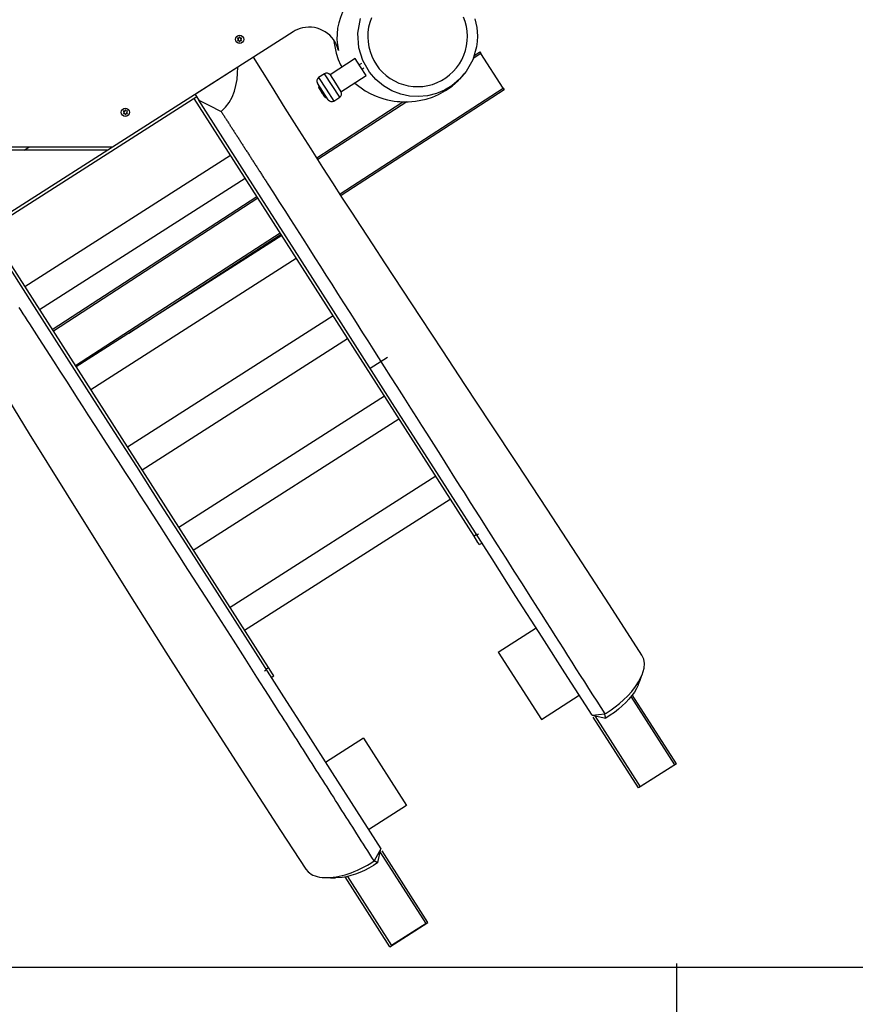
# Model space of a CAD drawing. Units: inches. Extents: x 263 to 332.9, y 158.8 to 258.1.
# Drawn here: x 295.8 to 304.2, y 188.3 to 198.2 of the extents above; entities that cross this region are included whole.
import ezdxf

# ---------------------------------------------------------------- set-up
doc = ezdxf.new("R2010")
doc.units = ezdxf.units.IN
doc.header["$MEASUREMENT"] = 0
doc.layers.add('Ebene 1', color=7, linetype='Continuous')

msp = doc.modelspace()

# ---------------------------------------------------------------- linework, layer by layer
at = {"layer": 'Ebene 1', "color": 179, "lineweight": 25, "true_color": 0x1a171b}
for points in [[(300.3014, 198.0272), (300.2986, 198.0761), (300.2911, 198.1243), (300.279, 198.1719), (300.2621, 198.218)], [(300.4016, 198.0279), (300.4016, 198.0265), (300.4016, 198.0255), (300.3996, 197.9731), (300.393, 197.9211), (300.3551, 197.7912), (300.2897, 197.6727), (300.2228, 197.5948), (300.1443, 197.529), (300.0706, 197.4856), (299.9917, 197.4525), (299.9031, 197.4305), (299.8118, 197.4219), (299.7223, 197.4274), (299.6341, 197.446), (299.5442, 197.4805), (299.4608, 197.529), (299.385, 197.5921), (299.3206, 197.6665), (299.2541, 197.7816), (299.2148, 197.9083), (299.2055, 198.0572), (299.2324, 198.2032)], [(299.3406, 198.2094), (299.3244, 198.1633), (299.313, 198.1154), (299.3065, 198.0668), (299.3044, 198.0175), (299.3071, 197.9683), (299.3144, 197.9197), (299.3268, 197.8725), (299.3437, 197.8267), (299.365, 197.7822), (299.3905, 197.7402), (299.4198, 197.7009), (299.4532, 197.6651), (299.4897, 197.632), (299.5293, 197.6034), (299.5717, 197.5786), (299.6162, 197.5576), (299.6623, 197.5418), (299.7099, 197.5304), (299.7584, 197.5235), (299.8077, 197.5218), (299.8566, 197.5245), (299.9049, 197.5325), (299.9521, 197.5445), (299.9982, 197.5621), (300.0423, 197.5835), (300.0844, 197.6093), (300.1229, 197.6389), (300.1588, 197.672), (300.1915, 197.7092), (300.2204, 197.7492), (300.2449, 197.7909), (300.2652, 197.8353), (300.2814, 197.8822), (300.2928, 197.9297), (300.2997, 197.9783), (300.3014, 198.0272), (300.3014, 198.0272)], [(300.3751, 198.1994), (300.3948, 198.1143), (300.4016, 198.0279), (300.4016, 198.0279)], [(298.5571, 198.0692), (296.7505, 196.9148)], [(298.0035, 198.0024), (298.008, 197.9969)], [(298.008, 197.9924), (298.0035, 197.9876)], [(298.0066, 197.9817), (298.0132, 197.9831)], [(298.0132, 198.0062), (298.007, 198.0079)], [(298.0194, 198.0151), (298.0176, 198.0086)], [(298.0176, 197.981), (298.0194, 197.9748)], [(298.0283, 198.0086), (298.0259, 198.0151)], [(298.0259, 197.9745), (298.0283, 197.981)], [(298.0387, 198.0079), (298.0321, 198.0062)], [(298.0321, 197.9831), (298.0383, 197.9817)], [(298.0373, 197.9969), (298.0421, 198.002)], [(298.0421, 197.9876), (298.0373, 197.9924)], [(298.9661, 197.9731), (298.9867, 197.8549), (299.0078, 197.7919), (299.0315, 197.7406), (299.047, 197.7123)], [(300.4354, 197.8515), (300.3586, 197.8022)], [(300.3641, 197.8294), (300.4244, 197.8687)], [(300.4244, 197.8687), (300.4354, 197.8515)], [(300.6587, 197.5077), (300.4354, 197.8515)], [(302.0456, 191.8339), (301.7218, 192.3352), (301.3973, 192.8347), (301.0972, 193.2933), (300.7971, 193.7511), (300.536, 194.147), (300.2759, 194.5421), (300.0554, 194.8766), (299.8356, 195.2105), (299.6551, 195.4844), (299.4763, 195.7576), (299.3571, 195.9395), (299.2382, 196.1217), (299.1459, 196.2643), (299.0532, 196.4066), (298.9547, 196.5599), (298.8565, 196.7122), (298.737, 196.8996), (298.6181, 197.0863), (298.4779, 197.3075), (298.3401, 197.5283), (298.2512, 197.673), (298.163, 197.8174)], [(299.1783, 197.8022), (298.9268, 197.6389)], [(299.2872, 197.6344), (299.2327, 197.7182), (299.1783, 197.8022)], [(299.2413, 197.754), (299.2193, 197.7395)], [(298.0039, 197.7158), (297.5777, 197.4436)], [(297.8378, 197.2731), (297.8822, 197.3151), (297.9191, 197.364), (297.9484, 197.4178), (297.9708, 197.4749), (297.9866, 197.5339), (297.997, 197.5941), (298.0025, 197.6548), (298.0039, 197.7158)], [(298.8713, 197.6506), (298.8124, 197.6124)], [(299.0236, 197.4157), (298.9475, 197.5332), (298.8713, 197.6506)], [(298.9268, 197.6389), (298.9812, 197.5549), (299.0353, 197.4708)], [(298.9268, 197.6389), (298.9812, 197.5549), (299.0353, 197.4708)], [(299.0353, 197.4708), (299.2872, 197.6344)], [(299.2465, 197.6975), (299.2641, 197.7092)], [(300.2463, 197.621), (300.269, 197.6482)], [(298.9099, 197.3895), (298.8551, 197.4732), (298.8007, 197.5569)], [(298.8124, 197.6124), (298.8889, 197.4949), (298.965, 197.3774)], [(299.1742, 197.5559), (299.2789, 197.4791), (299.3354, 197.4481), (299.3884, 197.425), (299.4267, 197.4116), (299.4649, 197.3995), (299.5001, 197.3902), (299.5352, 197.3833), (299.5669, 197.3778), (299.5986, 197.374), (299.6265, 197.3716), (299.6541, 197.3702), (299.682, 197.3699), (299.7099, 197.3702), (299.7457, 197.3723), (299.7819, 197.3761), (299.8346, 197.3847), (299.8876, 197.3974), (299.9503, 197.4174), (300.013, 197.4439), (300.083, 197.4815), (300.1491, 197.5277), (300.2104, 197.5824)], [(297.5777, 197.4436), (297.6146, 197.3861)], [(298.8741, 197.4198), (298.8441, 197.466), (298.8141, 197.5121)], [(299.0267, 196.4483), (300.6587, 197.5077)], [(300.6693, 197.4911), (299.0377, 196.4314)], [(300.6587, 197.5077), (300.6693, 197.4911)], [(297.5939, 197.4181), (295.5127, 196.0879)], [(297.5939, 197.4181), (297.5687, 197.4022)], [(300.3669, 193.0235), (297.5687, 197.4022)], [(297.6146, 197.3861), (297.7145, 197.3354), (297.8378, 197.2731)], [(301.5475, 191.2314), (301.2767, 191.6555), (301.0469, 192.0145), (300.7868, 192.4213), (300.5474, 192.7962), (300.0189, 193.6233), (299.5531, 194.3523), (299.0377, 195.1588), (298.5723, 195.8874), (298.0731, 196.6684), (297.6146, 197.3861)], [(298.7945, 196.81), (299.6565, 197.3702)], [(299.6937, 197.3702), (298.8052, 196.7928)], [(298.965, 197.3774), (299.0236, 197.4157)], [(296.8613, 197.272), (296.8659, 197.2672)], [(296.8659, 197.2624), (296.8613, 197.2576)], [(296.8711, 197.2762), (296.8644, 197.2779)], [(296.8644, 197.252), (296.8711, 197.2534)], [(296.877, 197.2851), (296.8749, 197.2786)], [(296.8749, 197.251), (296.877, 197.2445)], [(296.8835, 197.2445), (296.8856, 197.251)], [(296.8856, 197.2786), (296.8839, 197.2851)], [(296.8966, 197.2779), (296.8897, 197.2762)], [(296.8897, 197.2534), (296.8963, 197.252)], [(296.8949, 197.2672), (296.8997, 197.272)], [(296.8997, 197.2576), (296.8949, 197.2624)], [(297.8378, 197.2731), (297.8426, 197.2658), (297.8471, 197.2582), (297.8523, 197.251), (297.8568, 197.2434), (297.8616, 197.2362), (297.8667, 197.2286), (297.8712, 197.221), (297.876, 197.2135), (297.8812, 197.2062), (297.8857, 197.1986), (297.8905, 197.1911), (297.8957, 197.1835), (297.9005, 197.1763), (297.905, 197.1687), (297.9102, 197.1607), (297.915, 197.1535), (297.9201, 197.1456), (297.925, 197.1384), (297.9298, 197.1304), (297.9343, 197.1232), (297.9394, 197.1153), (297.9443, 197.108), (297.9491, 197.1001), (297.9543, 197.0925), (297.9591, 197.0846), (297.9642, 197.0774), (297.9691, 197.0695), (297.9739, 197.0619), (297.9787, 197.0539), (297.9839, 197.0464), (297.9887, 197.0388), (297.9935, 197.0312), (297.999, 197.0233), (298.0039, 197.0157), (298.009, 197.0078), (298.0139, 196.9999), (298.0187, 196.9923), (298.0238, 196.9844), (298.029, 196.9764), (298.0338, 196.9685), (298.0387, 196.9609), (298.0442, 196.953), (298.049, 196.9451), (298.0538, 196.9372), (298.0593, 196.9296), (298.0641, 196.9213), (298.0693, 196.9137), (298.0745, 196.9058), (298.0793, 196.8975), (298.0848, 196.89), (298.0896, 196.882), (298.0948, 196.8741), (298.1, 196.8658), (298.1051, 196.8579), (298.11, 196.85), (298.1155, 196.8421), (298.1206, 196.8338), (298.1255, 196.8262), (298.131, 196.818), (298.1358, 196.81), (298.1413, 196.8018), (298.1465, 196.7938), (298.1513, 196.7856), (298.1565, 196.7777), (298.162, 196.7697), (298.1672, 196.7615), (298.1723, 196.7535), (298.1775, 196.7449), (298.1827, 196.737), (298.1882, 196.7287), (298.1933, 196.7205), (298.1985, 196.7125), (298.2037, 196.7043), (298.2088, 196.6963), (298.214, 196.6877), (298.2195, 196.6798), (298.2247, 196.6715), (298.2302, 196.6629), (298.2354, 196.655), (298.2405, 196.6467), (298.2457, 196.6385), (298.2512, 196.6299), (298.2564, 196.6219), (298.2622, 196.6133), (298.2674, 196.6054), (298.2726, 196.5968), (298.2781, 196.5882), (298.2833, 196.5802), (298.2884, 196.5716), (298.2939, 196.5634), (298.2994, 196.5548), (298.3046, 196.5468), (298.3601, 196.46), (298.4159, 196.3732), (298.4738, 196.2826), (298.5316, 196.1923), (298.5916, 196.0979), (298.6515, 196.0039), (298.7139, 195.9057), (298.7766, 195.8079), (298.831, 195.7217), (298.8861, 195.6356), (298.944, 195.5443), (299.0019, 195.4534), (299.0629, 195.3576), (299.1239, 195.2611), (299.1883, 195.1602), (299.2524, 195.0592), (299.3037, 194.9783), (299.355, 194.8973), (299.4122, 194.8074), (299.4691, 194.7175), (299.5318, 194.619), (299.5945, 194.5197), (299.6634, 194.4116), (299.7316, 194.3034), (299.7615, 194.2565), (299.7915, 194.2097), (299.8411, 194.1311), (299.8907, 194.0529), (299.9603, 193.943), (300.0303, 193.8328), (300.074, 193.7639), (300.1174, 193.6953), (300.1567, 193.633), (300.1963, 193.5703), (300.2321, 193.5151), (300.2673, 193.4593), (300.2983, 193.4097), (300.3293, 193.3608), (300.4203, 193.2175), (300.5112, 193.0742), (300.5973, 192.9384), (300.6835, 192.8027), (300.7651, 192.6742), (300.8471, 192.546), (300.9236, 192.4248), (301.0004, 192.3039), (301.0442, 192.2353), (301.0879, 192.1667), (301.131, 192.0985), (301.1744, 192.0303), (301.2171, 191.9635), (301.2602, 191.896), (301.3025, 191.8295), (301.3446, 191.763), (301.3866, 191.6972), (301.4286, 191.631), (301.4703, 191.5663), (301.5117, 191.5008), (301.553, 191.4364), (301.5936, 191.3723), (301.6343, 191.3082), (301.6753, 191.2445)], [(296.7505, 196.9148), (290.1141, 196.9148)], [(296.7035, 196.8848), (290.1141, 196.8848)], [(296.7035, 196.8848), (294.5129, 195.4851)], [(295.8679, 196.8851), (295.9148, 196.9151)], [(296.7505, 196.9148), (296.7035, 196.8848)], [(297.9319, 196.8335), (295.876, 195.5195)], [(296.021, 195.2928), (298.0769, 196.6068)], [(296.1494, 195.0923), (298.1954, 196.4211)], [(298.2064, 196.4042), (296.16, 195.0754)], [(295.4781, 196.0866), (295.9695, 195.3176), (296.4923, 194.4991), (296.7357, 194.1187), (296.99, 193.7205), (297.2297, 193.345), (297.4837, 192.9484), (297.7207, 192.5774), (297.9735, 192.1812), (298.204, 191.8208), (298.4617, 191.4174), (298.6836, 191.0698), (298.9485, 190.6554), (299.1921, 190.2747), (299.4353, 189.894)], [(298.3105, 191.7099), (295.5127, 196.0879)], [(296.3809, 194.7299), (298.4269, 196.0587)], [(298.4448, 196.0308), (296.389, 194.7168)], [(298.4376, 196.0418), (296.9152, 195.053)], [(296.534, 194.4901), (298.5899, 195.8041)], [(294.885, 195.7231), (295.2178, 195.184), (295.5475, 194.6503), (295.9194, 194.0484), (296.2885, 193.4524), (296.63, 192.9043), (296.9714, 192.36), (297.2859, 191.8618), (297.6018, 191.3658), (297.8909, 190.9151), (298.1813, 190.4649), (298.4324, 190.079), (298.6846, 189.6932)], [(299.3678, 189.7741), (299.3461, 189.8075), (299.3247, 189.8416), (299.3037, 189.8754), (299.282, 189.9088), (299.2603, 189.9426), (299.2389, 189.9767), (299.2176, 190.0101), (299.1962, 190.0439), (299.1748, 190.0776), (299.1535, 190.1114), (299.1321, 190.1448), (299.1104, 190.1786), (299.0894, 190.2123), (299.0677, 190.2461), (299.0463, 190.2795), (299.025, 190.3136), (299.0036, 190.347), (298.9823, 190.3805), (298.9606, 190.4146), (298.9395, 190.448), (298.9178, 190.4814), (298.8968, 190.5152), (298.8751, 190.5489), (298.8538, 190.5823), (298.8324, 190.6158), (298.811, 190.6495), (298.7897, 190.6833), (298.7683, 190.7167), (298.747, 190.7501), (298.7256, 190.7835), (298.7042, 190.8173), (298.6825, 190.8511), (298.6615, 190.8845), (298.6398, 190.9182), (298.6185, 190.9517), (298.5971, 190.9851), (298.5757, 191.0188), (298.5547, 191.0522), (298.533, 191.0857), (298.5117, 191.1191), (298.4903, 191.1528), (298.4689, 191.1863), (298.4472, 191.2197), (298.4262, 191.2534), (298.3108, 191.434), (298.1954, 191.6145), (298.0779, 191.7981), (297.9601, 191.9821), (297.8402, 192.1691), (297.7203, 192.3562), (297.598, 192.5467), (297.4757, 192.7372), (297.4141, 192.8334), (297.3524, 192.9291), (297.2883, 193.029), (297.2242, 193.129), (297.1574, 193.2323), (297.0913, 193.3357), (297.022, 193.4425), (296.9535, 193.5499), (296.8818, 193.6609), (296.8105, 193.7722), (296.7364, 193.8869), (296.6623, 194.0019), (296.586, 194.1205), (296.5097, 194.2393), (296.4596, 194.3168), (296.4091, 194.3947), (296.3516, 194.4839), (296.2937, 194.5735), (296.2288, 194.6744), (296.1635, 194.7757), (296.0908, 194.8884), (296.0181, 195.0017), (295.9938, 195.0386), (295.9699, 195.0761), (295.947, 195.1116), (295.9241, 195.1474), (295.9022, 195.1815), (295.8798, 195.2153), (295.8591, 195.2477), (295.8383, 195.2804), (295.8186, 195.3107)], [(298.9578, 195.228), (296.9018, 193.9144)], [(297.0468, 193.6874), (299.1028, 195.0014)], [(299.3282, 194.704), (299.5011, 194.8146)], [(299.4708, 194.425), (297.4147, 193.1114)], [(297.5598, 192.885), (299.6158, 194.1987)], [(299.9841, 193.6226), (297.9277, 192.3087)], [(298.0728, 192.082), (300.1288, 193.3956)], [(300.392, 193.0397), (300.3669, 193.0235)], [(300.4203, 192.9391), (300.4061, 192.9619), (300.3669, 193.0235)], [(300.4134, 193.0435), (300.3965, 193.0328)], [(300.4203, 192.9391), (300.4457, 192.9553)], [(300.6094, 191.8636), (300.9887, 192.1061)], [(300.6094, 191.8636), (301.0404, 191.1894)], [(301.6753, 191.2445), (301.687, 191.2517), (301.6987, 191.2593), (301.7394, 191.2865), (301.779, 191.3151), (301.8224, 191.3499), (301.8634, 191.3857), (301.9061, 191.4278), (301.9447, 191.4705), (301.9819, 191.5184), (302.0133, 191.5663), (302.0484, 191.6372), (302.067, 191.7044), (302.0705, 191.7499), (302.0642, 191.7916), (302.0456, 191.8339)], [(298.2729, 191.6758), (298.2898, 191.6865)], [(298.2853, 191.6937), (298.3105, 191.7099)], [(298.3646, 191.6255), (298.3501, 191.6479), (298.3105, 191.7099)], [(298.3391, 191.6093), (298.3646, 191.6255)], [(302.0088, 191.5363), (302.0274, 191.5838), (302.0463, 191.6317)], [(302.0088, 191.5359), (302.0074, 191.5335), (301.9912, 191.4991), (301.9705, 191.4639), (301.9457, 191.4285), (301.9168, 191.3933), (301.8848, 191.3585), (301.8493, 191.3248), (301.811, 191.2917), (301.7704, 191.2607), (301.7277, 191.2314), (301.6836, 191.2042)], [(301.0404, 191.1894), (301.4193, 191.4319)], [(302.374, 190.7363), (301.9375, 191.4202)], [(302.3912, 190.747), (301.9502, 191.4371)], [(301.5475, 191.2314), (301.6112, 191.2379), (301.6753, 191.2445)], [(301.5475, 191.2314), (301.6836, 191.2042)], [(301.5747, 191.2262), (302.0288, 190.5155)], [(301.6836, 191.2042), (301.6798, 191.2235), (301.6753, 191.2445)], [(302.0119, 190.5048), (301.5592, 191.2128)], [(299.261, 191.002), (298.882, 190.7598)], [(299.261, 191.002), (299.692, 190.3281)], [(302.3912, 190.747), (302.0119, 190.5048)], [(302.374, 190.7363), (302.0288, 190.5155)], [(299.692, 190.3281), (299.3127, 190.0856)], [(299.4353, 189.894), (299.4015, 189.8341), (299.3678, 189.7741)], [(299.4039, 189.7572), (299.4353, 189.894)], [(299.8883, 189.1478), (299.4291, 189.8664)], [(299.9049, 189.1585), (299.447, 189.8754)], [(298.6846, 189.6932), (298.7073, 189.6666), (298.7218, 189.6542), (298.7384, 189.6429), (298.7566, 189.6329), (298.7769, 189.6249), (298.7986, 189.6181), (298.8224, 189.6129), (298.8469, 189.6091), (298.8734, 189.607), (298.9006, 189.607), (298.9289, 189.6077), (298.9578, 189.6108), (298.9878, 189.6153), (299.0178, 189.6208), (299.0481, 189.628), (299.078, 189.6367), (299.1084, 189.646), (299.1387, 189.6566), (299.1693, 189.6687), (299.2017, 189.6825), (299.2338, 189.6976), (299.2672, 189.7145), (299.3002, 189.7324), (299.334, 189.7528), (299.3678, 189.7741)], [(299.4039, 189.7572), (299.3609, 189.729), (299.3164, 189.7028), (299.2713, 189.6794), (299.2258, 189.6587), (299.1804, 189.6415), (299.1356, 189.627), (299.0918, 189.616), (299.0494, 189.6084), (298.9809, 189.6039)], [(299.4039, 189.7572), (299.4026, 189.7579), (299.4012, 189.7586), (299.3998, 189.759), (299.3984, 189.7596), (299.3971, 189.7603), (299.3957, 189.761), (299.3943, 189.7617), (299.3926, 189.7621), (299.3909, 189.7627), (299.3895, 189.7634), (299.3881, 189.7641), (299.3867, 189.7648), (299.385, 189.7655), (299.3836, 189.7662), (299.3822, 189.7669), (299.3805, 189.7676), (299.3788, 189.7683), (299.3774, 189.7693), (299.376, 189.7703), (299.374, 189.771), (299.3726, 189.7717), (299.3709, 189.7724), (299.3692, 189.7731), (299.3678, 189.7741)], [(298.8855, 189.607), (298.933, 189.6057), (298.9812, 189.6039)], [(299.5259, 188.9159), (299.0794, 189.615)], [(299.1004, 189.6194), (299.5428, 188.927)], [(299.5259, 188.9159), (299.9049, 189.1585)], [(299.8883, 189.1478), (299.5428, 188.927)], [(283.3322, 188.7106), (325.207, 188.7106)], [(302.3912, 188.7471), (302.3912, 166.2899)]]:
    msp.add_lwpolyline(points, dxfattribs=at)
for points in [[(299.078, 198.3149), (299.0016, 198.185), (298.9774, 198.0306), (299.0112, 197.8835)], [(298.008, 197.9924), (298.0097, 197.9938), (298.0097, 197.9958), (298.008, 197.9969)], [(298.0132, 198.0062), (298.0152, 198.0058), (298.017, 198.0069), (298.0176, 198.0086)], [(298.0176, 197.981), (298.017, 197.9827), (298.0152, 197.9838), (298.0132, 197.9831)], [(298.028, 198.0086), (298.0287, 198.0069), (298.0304, 198.0058), (298.0321, 198.0062)], [(298.0321, 197.9831), (298.0304, 197.9838), (298.0287, 197.9827), (298.028, 197.981)], [(298.0373, 197.9972), (298.0359, 197.9958), (298.0359, 197.9938), (298.0373, 197.9924)], [(298.9268, 197.6389), (298.9147, 197.6572), (298.8896, 197.6627), (298.8713, 197.6506)], [(298.8124, 197.6124), (298.7942, 197.6003), (298.789, 197.5755), (298.8007, 197.5569)], [(298.8162, 197.5332), (298.8117, 197.527), (298.8107, 197.519), (298.8141, 197.5121)], [(298.8141, 197.5121), (298.83, 197.4787), (298.8503, 197.4477), (298.8741, 197.4198)], [(299.0236, 197.4157), (299.0422, 197.4277), (299.0474, 197.4525), (299.0353, 197.4708)], [(298.8741, 197.4198), (298.8793, 197.414), (298.8868, 197.4116), (298.8944, 197.4129)], [(298.9099, 197.3895), (298.922, 197.3709), (298.9468, 197.3654), (298.965, 197.3774)], [(296.8659, 197.2624), (296.8668, 197.2638), (296.8668, 197.2658), (296.8659, 197.2672)], [(296.8711, 197.2762), (296.8728, 197.2758), (296.8746, 197.2768), (296.8749, 197.2786)], [(296.8749, 197.251), (296.8746, 197.2527), (296.8728, 197.2538), (296.8711, 197.2534)], [(296.8856, 197.2786), (296.8863, 197.2768), (296.888, 197.2758), (296.8897, 197.2762)], [(296.8897, 197.2534), (296.888, 197.2538), (296.8863, 197.2527), (296.8856, 197.251)], [(296.8949, 197.2672), (296.8935, 197.2658), (296.8935, 197.2638), (296.8949, 197.2624)]]:
    msp.add_open_spline(points, degree=3, dxfattribs=at)
for points, knots in [([(299.0112, 197.8835), (298.974, 198.0448), (298.8131, 198.146), (298.6515, 198.1088), (298.6181, 198.1013), (298.5861, 198.0878), (298.5571, 198.0692)], [0, 0, 0, 0, 1, 1, 1, 2, 2, 2, 2]), ([(298.0638, 197.9948), (298.0638, 198.0175), (298.0455, 198.0358), (298.0228, 198.0358), (298.0001, 198.0358), (297.9818, 198.0175), (297.9818, 197.9948), (297.9818, 197.9724), (298.0001, 197.9538), (298.0228, 197.9538), (298.0452, 197.9538), (298.0638, 197.9724), (298.0638, 197.9948), (298.0638, 197.9948), (298.0638, 197.9948), (298.0638, 197.9948)], [0, 0, 0, 0, 1, 1, 1, 2, 2, 2, 3, 3, 3, 4, 4, 4, 5, 5, 5, 5]), ([(298.0259, 198.0151), (298.0256, 198.0165), (298.0235, 198.0179), (298.0218, 198.0175), (298.0207, 198.0172), (298.0197, 198.0165), (298.0194, 198.0151)], [0, 0, 0, 0, 1, 1, 1, 2, 2, 2, 2]), ([(298.0035, 197.9876), (298.0025, 197.9865), (298.0021, 197.9838), (298.0035, 197.9827), (298.0045, 197.9817), (298.0056, 197.9814), (298.0066, 197.9817)], [0, 0, 0, 0, 1, 1, 1, 2, 2, 2, 2]), ([(298.007, 198.0079), (298.0049, 198.0082), (298.0032, 198.0072), (298.0028, 198.0055), (298.0025, 198.0045), (298.0028, 198.0031), (298.0035, 198.0024)], [0, 0, 0, 0, 1, 1, 1, 2, 2, 2, 2]), ([(298.0194, 197.9748), (298.0201, 197.9728), (298.0218, 197.9717), (298.0235, 197.9724), (298.0245, 197.9728), (298.0256, 197.9734), (298.0259, 197.9745)], [0, 0, 0, 0, 1, 1, 1, 2, 2, 2, 2]), ([(298.0383, 197.9817), (298.0407, 197.9814), (298.0424, 197.9824), (298.0428, 197.9841), (298.0431, 197.9855), (298.0428, 197.9869), (298.0421, 197.9876)], [0, 0, 0, 0, 1, 1, 1, 2, 2, 2, 2]), ([(298.0421, 198.002), (298.0435, 198.0034), (298.0435, 198.0055), (298.0421, 198.0069), (298.0414, 198.0076), (298.04, 198.0082), (298.0387, 198.0079)], [0, 0, 0, 0, 1, 1, 1, 2, 2, 2, 2]), ([(296.9211, 197.2651), (296.9211, 197.2875), (296.9028, 197.3058), (296.8804, 197.3058), (296.8577, 197.3058), (296.8394, 197.2875), (296.8394, 197.2651), (296.8394, 197.2421), (296.8577, 197.2238), (296.8804, 197.2238), (296.9028, 197.2238), (296.9211, 197.2424), (296.9211, 197.2651), (296.9211, 197.2651), (296.9211, 197.2651), (296.9211, 197.2651)], [0, 0, 0, 0, 1, 1, 1, 2, 2, 2, 3, 3, 3, 4, 4, 4, 5, 5, 5, 5]), ([(296.8613, 197.2576), (296.8599, 197.2562), (296.8599, 197.2541), (296.8613, 197.2527), (296.862, 197.252), (296.8634, 197.2517), (296.8644, 197.252)], [0, 0, 0, 0, 1, 1, 1, 2, 2, 2, 2]), ([(296.8644, 197.2779), (296.8627, 197.2786), (296.8608, 197.2772), (296.8601, 197.2755), (296.8601, 197.2741), (296.8601, 197.2731), (296.8613, 197.272)], [0, 0, 0, 0, 1, 1, 1, 2, 2, 2, 2]), ([(296.8839, 197.2851), (296.8832, 197.2868), (296.8814, 197.2879), (296.8797, 197.2875), (296.8787, 197.2872), (296.8773, 197.2861), (296.877, 197.2851)], [0, 0, 0, 0, 1, 1, 1, 2, 2, 2, 2]), ([(296.877, 197.2445), (296.8773, 197.2427), (296.8797, 197.2417), (296.8814, 197.2421), (296.8825, 197.2424), (296.8835, 197.2434), (296.8839, 197.2445)], [0, 0, 0, 0, 1, 1, 1, 2, 2, 2, 2]), ([(296.8963, 197.252), (296.898, 197.251), (296.9001, 197.2527), (296.9004, 197.2545), (296.9007, 197.2555), (296.9004, 197.2565), (296.8997, 197.2576)], [0, 0, 0, 0, 1, 1, 1, 2, 2, 2, 2]), ([(296.8997, 197.272), (296.9007, 197.2734), (296.9007, 197.2755), (296.8997, 197.2768), (296.8987, 197.2779), (296.8976, 197.2779), (296.8966, 197.2779)], [0, 0, 0, 0, 1, 1, 1, 2, 2, 2, 2])]:
    msp.add_open_spline(points, degree=3, knots=knots, dxfattribs=at)

doc.saveas('drawing.dxf')
